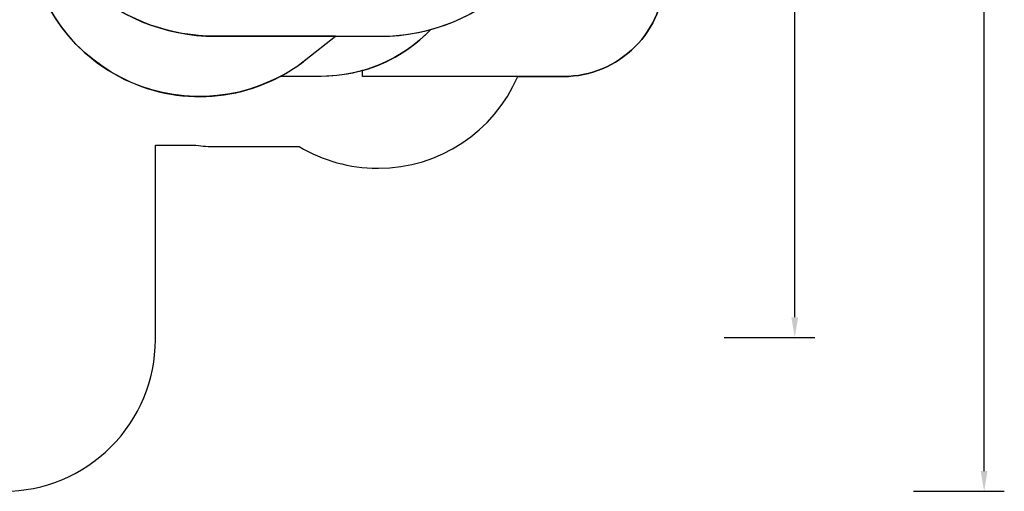
# Model space of a CAD drawing. Units: inches. Extents: x 12113 to 14016, y -3942 to -2551.
# Drawn here: x 13041 to 14016, y -3942 to -3475 of the extents above; entities that cross this region are included whole.
import ezdxf

# ---------------------------------------------------------------- set-up
doc = ezdxf.new("R2010")
doc.units = ezdxf.units.IN
doc.header["$MEASUREMENT"] = 0
doc.layers.add('VP-EQ', color=7, linetype='Continuous', true_color=0x8a3492, plot=False)
doc.layers.add('VP-HIC', color=6, linetype='Continuous', plot=False)
doc.styles.get("Standard").update_dxf_attribs({"font": 'arial.ttf'})
doc.dimstyles.get("Standard").update_dxf_attribs({"dimtxt": 14, "dimasz": 20, "dimexe": 20, "dimexo": 50, "dimgap": 20, "dimtad": 0, "dimdec": 0, "dimzin": 0, "dimdsep": 46, "dimtxsty": 'Standard', "dimcen": -0.09, "dimadec": 0, "dimazin": 0, "dimtfac": 1, "dimtdec": 4, "dimtofl": 0, "dimtmove": 0, "dimatfit": 3, "dimfxl": 70, "dimfxlon": 1, "dimtolj": 1, "dimtzin": 0, "dimarcsym": 0})

# ---------------------------------------------------------------- blocks, each defined once
blk = doc.blocks.new('*D247')
at = {"layer": 'Defpoints', "color": 0}
for p in [(13318.14, -2964.32), (13023.89, -3789.86), (13808.38, -3789.86)]:
    blk.add_point(p, dxfattribs=at)
at = {"layer": 'VP-HIC', "color": 0, "lineweight": -2}
for p, q in [((13738.38, -2964.32), (13828.38, -2964.32)), ((13808.38, -2984.32), (13808.38, -3337.56)), ((13808.38, -3769.86), (13808.38, -3408.42)), ((13738.38, -3789.86), (13828.38, -3789.86))]:
    blk.add_line(p, q, dxfattribs=at)
at = {"layer": 'VP-HIC', "color": 0}
for points in [[(13811.71, -2984.32), (13805.05, -2984.32), (13808.38, -2964.32)], [(13805.05, -3769.86), (13811.71, -3769.86), (13808.38, -3789.86)]]:
    blk.add_solid(points, dxfattribs=at)
at = {"layer": 'VP-HIC', "color": 0, "insert": (13808.38, -3372.99), "char_height": 14, "attachment_point": 5, "rotation": 90}
blk.add_mtext('\\A1;830', dxfattribs=at)
blk = doc.blocks.new('*D261')
at = {"layer": 'Defpoints', "color": 0}
for p in [(13296.18, -2762.09), (12946.64, -3942.09), (13995.72, -3942.09)]:
    blk.add_point(p, dxfattribs=at)
at = {"layer": 'VP-HIC', "color": 0, "lineweight": -2}
for p, q in [((13925.72, -2762.09), (14015.72, -2762.09)), ((13995.72, -2782.09), (13995.72, -3313.94)), ((13995.72, -3922.09), (13995.72, -3394.33)), ((13925.72, -3942.09), (14015.72, -3942.09))]:
    blk.add_line(p, q, dxfattribs=at)
at = {"layer": 'VP-HIC', "color": 0}
for points in [[(13999.05, -2782.09), (13992.39, -2782.09), (13995.72, -2762.09)], [(13992.39, -3922.09), (13999.05, -3922.09), (13995.72, -3942.09)]]:
    blk.add_solid(points, dxfattribs=at)
at = {"layer": 'VP-HIC', "color": 0, "insert": (13995.72, -3354.14), "char_height": 14, "attachment_point": 5, "rotation": 90}
blk.add_mtext('\\A1;1180', dxfattribs=at)
blk = doc.blocks.new('WD1542_2D')
at = {"layer": 'VP-HIC', "color": 0}
blk.add_lwpolyline([(14742, -3823.84, 0.414214), (14892, -3673.84), (14892, -3481.37), (14932.16, -3481.37, 0.032254), (14951.45, -3482.61), (15034.34, -3482.61, 0.136131), (15111.62, -3504.05), (15112.81, -3504.05, 0.299772), (15250.63, -3413.26), (15295.87, -3413.26, 0.414214), (15395.87, -3313.26), (15395.87, -3265.96, 0.389269), (15304.45, -3166.33), (15304.45, -3096.78, 0.348762), (15157.49, -2911.72), (15157.49, -2743.84, 0.414214), (15057.49, -2643.84), (14967.49, -2643.84, 0.414214), (14867.49, -2743.84), (14867.49, -2926.34, 0.07205), (14822.58, -2957.17, 0.143186), (14741.78, -2933.54)], format="xyb", dxfattribs=at)

msp = doc.modelspace()

# ---------------------------------------------------------------- linework, layer by layer
at = {"layer": 'VP-HIC', "color": 2}
msp.add_lwpolyline([(13045.14, -3215.03), (13045.14, -3301.76, 0.414214), (13235.14, -3491.76), (13398.14, -3491.76, 0.414214), (13588.14, -3301.76), (13588.14, -3215.03, 0.414214), (13398.14, -3025.03), (13235.14, -3025.03, 0.414214)], format="xyb", close=True, dxfattribs=at)
at = {"layer": 'VP-HIC', "color": 3}
for points in [[(13025.69, -3942.09, 0.414214), (13175.69, -3792.09), (13175.69, -3599.61), (13215.85, -3599.61, 0.032254), (13235.14, -3600.86), (13318.03, -3600.86, 0.136131), (13395.3, -3622.29), (13396.5, -3622.29, 0.299772), (13534.32, -3531.51), (13380.64, -3531.51), (13380.64, -3525.74, -0.068964), (13339.85, -3531.4), (13299.43, -3531.4, -0.56619), (13049.43, -3381.4), (13049.43, -3341.91, -0.053287), (13045.14, -3301.76), (13045.14, -3215.03, -0.209325), (13106.27, -3075.41, 0.143186), (13025.47, -3051.79)], [(13025.69, -3942.09, 0.414214), (13175.69, -3792.09), (13175.69, -3599.61), (13215.85, -3599.61, 0.032254), (13235.14, -3600.86), (13318.03, -3600.86, 0.136131), (13395.3, -3622.29), (13396.5, -3622.29, 0.299772), (13534.32, -3531.51, 0.014043)]]:
    msp.add_lwpolyline(points, format="xyb", dxfattribs=at)
at = {"layer": 'VP-HIC', "color": 1}
msp.add_lwpolyline([(13588.14, -3284.58, -0.389269), (13679.56, -3384.21), (13679.56, -3431.51, -0.414214), (13579.56, -3531.51), (13380.64, -3531.51), (13380.64, -3525.74)], format="xyb", dxfattribs=at)
msp.add_lwpolyline([(13588.14, -3284.58, -0.389269), (13679.56, -3384.21), (13679.56, -3431.51, -0.414214), (13579.56, -3531.51), (13380.64, -3531.51), (13380.64, -3525.74, 0.133984), (13448.3, -3485.02, 0.337955), (13588.14, -3301.76)], format="xyb", close=True, dxfattribs=at)
at = {"layer": 'VP-HIC', "color": 6}
msp.add_lwpolyline([(13049.43, -3341.91), (13049.43, -3381.4, 0.626574), (13324.75, -3514.84), (13354, -3491.76)], format="xyb", dxfattribs=at)
msp.add_lwpolyline([(13049.43, -3341.91), (13049.43, -3381.4, 0.626574), (13324.75, -3514.84), (13354, -3491.76), (13235.14, -3491.76, -0.353133)], format="xyb", close=True, dxfattribs=at)
at = {"layer": 'VP-HIC', "color": 5}
msp.add_lwpolyline([(13448.3, -3485.02, -0.204841), (13339.85, -3531.4), (13299.43, -3531.4)], format="xyb", dxfattribs=at)
msp.add_lwpolyline([(13299.43, -3531.4, 0.044571), (13324.75, -3514.84), (13354, -3491.76), (13398.14, -3491.76, 0.066894), (13448.3, -3485.02, -0.204841), (13339.85, -3531.4)], format="xyb", close=True, dxfattribs=at)

# ---------------------------------------------------------------- block references
at = {"layer": 'VP-EQ', "color": 0}
msp.add_blockref('WD1542_2D', (-1716.31, -118.25), dxfattribs=at)

# ---------------------------------------------------------------- dimensions: what is measured, and where the dimension line sits
at = {"layer": 'VP-HIC', "color": 0}
dim = msp.add_linear_dim(base=(13995.72, -3942.09), p1=(13296.18, -2762.09), p2=(12946.64, -3942.09), angle=90, dimstyle='Standard', dxfattribs=at)
dim.commit()
dim.dimension.update_dxf_attribs({"geometry": '*D261', "text_midpoint": (13995.72, -3354.14), "dimtype": 160})
dim = msp.add_linear_dim(base=(13808.38, -3789.86), p1=(13318.14, -2964.32), p2=(13023.89, -3789.86), angle=90, text='830', dimstyle='Standard', dxfattribs=at)
dim.commit()
dim.dimension.update_dxf_attribs({"geometry": '*D247', "text_midpoint": (13808.38, -3372.99), "dimtype": 160})

doc.saveas('drawing.dxf')
